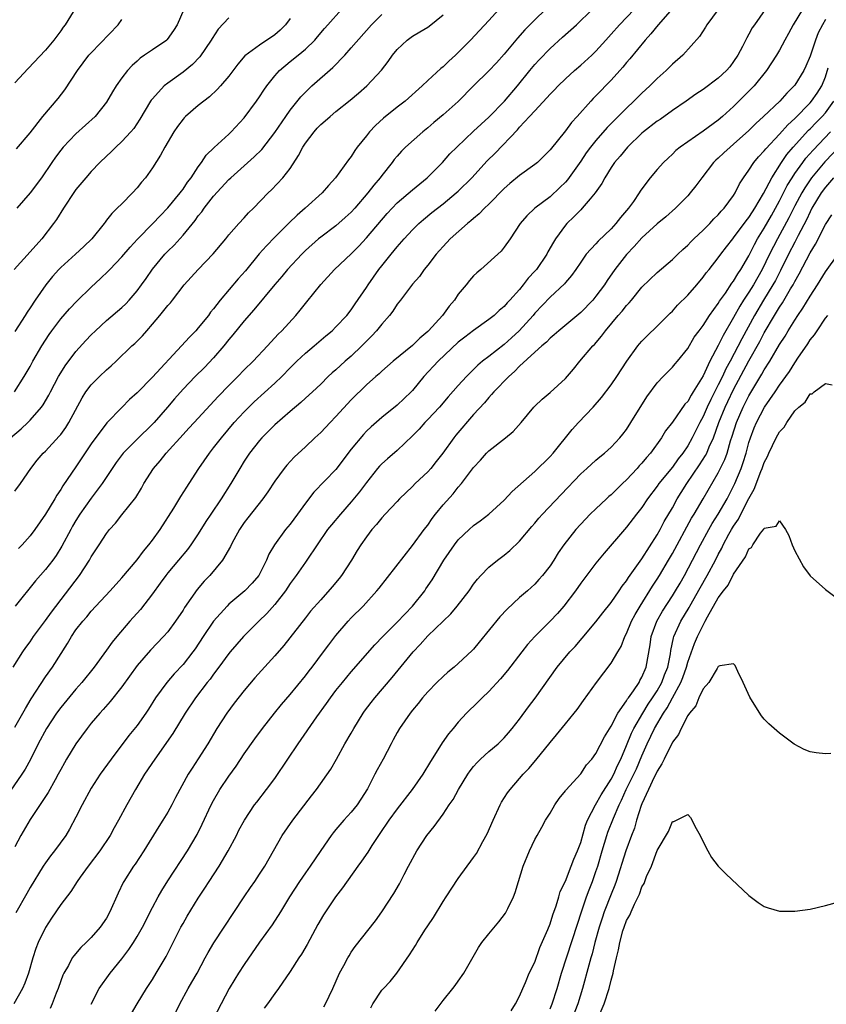
# Model space of a CAD drawing. Units: inches. Extents: x 2535000 to 2538000, y 1545000 to 1548000.
# Drawn here: x 2537172 to 2537277, y 1545171 to 1545300 of the extents above; entities that cross this region are included whole.
import ezdxf

# ---------------------------------------------------------------- set-up
doc = ezdxf.new("R2010")
doc.units = ezdxf.units.IN
doc.header["$MEASUREMENT"] = 0
doc.layers.add('LD25351545_2ft', color=254, linetype='Continuous')

msp = doc.modelspace()

# ---------------------------------------------------------------- linework, layer by layer
at = {"layer": 'LD25351545_2ft'}
for points, elevation in [([(2537179, 1545301.24), (2537177.57, 1545299), (2537177.32, 1545298.68), (2537177, 1545298.21), (2537176.1, 1545297), (2537175, 1545295.65), (2537172.73, 1545293.27), (2537171, 1545291.41)], 8104), ([(2537257, 1545301.12), (2537255.13, 1545299), (2537254.19, 1545297.81), (2537253.43, 1545297), (2537251.45, 1545294.55), (2537251, 1545294.06), (2537250.53, 1545293.47), (2537250.11, 1545293), (2537249, 1545291.77), (2537247, 1545289.68), (2537246.65, 1545289.35), (2537246.32, 1545289), (2537244.53, 1545287), (2537243.8, 1545286.2), (2537243, 1545285.12), (2537241, 1545282.64), (2537240.19, 1545281.81), (2537239.35, 1545281), (2537239, 1545280.71), (2537237, 1545279.28), (2537235.75, 1545278.25), (2537235, 1545277.6), (2537233, 1545275.54), (2537232.44, 1545275), (2537231.74, 1545274.26), (2537231, 1545273.65), (2537230.65, 1545273.35), (2537230.2, 1545273), (2537227.94, 1545271), (2537227, 1545269.99), (2537226.54, 1545269.46), (2537226.11, 1545269), (2537225, 1545267.56), (2537224.54, 1545267), (2537223.92, 1545266.08), (2537223, 1545265.07), (2537221.43, 1545263), (2537221, 1545262.46), (2537220.44, 1545261.56), (2537220.01, 1545261), (2537219, 1545259.87), (2537218.31, 1545259), (2537217.69, 1545258.31), (2537217, 1545257.64), (2537216.39, 1545257), (2537215, 1545255.67), (2537214.22, 1545255), (2537213, 1545253.87), (2537212.52, 1545253.48), (2537211.99, 1545253), (2537211, 1545252), (2537209.94, 1545251), (2537209, 1545250.16), (2537208.41, 1545249.59), (2537207, 1545248.42), (2537205, 1545246.67), (2537203.31, 1545245), (2537203, 1545244.66), (2537201.7, 1545243), (2537201, 1545241.96), (2537200.41, 1545241), (2537199.26, 1545239), (2537198, 1545237), (2537196.62, 1545235), (2537195.97, 1545234.03), (2537195, 1545232.46), (2537194.03, 1545231), (2537193.59, 1545230.41), (2537192.39, 1545229), (2537191, 1545227.34), (2537190.73, 1545227), (2537190.02, 1545225.98), (2537189, 1545224.58), (2537187.44, 1545222.56), (2537186.04, 1545221), (2537184.35, 1545219), (2537183.74, 1545218.26), (2537183, 1545217.21), (2537181.37, 1545215), (2537179.76, 1545213), (2537179, 1545212.15), (2537177, 1545209.74), (2537176.45, 1545209), (2537175.13, 1545207), (2537174.07, 1545205), (2537173.06, 1545202.94), (2537172.34, 1545201.66), (2537171.91, 1545201), (2537169.9, 1545198.1)], 8080), ([(2537170.43, 1545245), (2537171.82, 1545246.18), (2537172.7, 1545247), (2537173, 1545247.3), (2537174.47, 1545249), (2537174.69, 1545249.31), (2537175.44, 1545250.56), (2537175.65, 1545251), (2537176.72, 1545253), (2537177, 1545253.48), (2537177.59, 1545254.41), (2537179, 1545256.28), (2537180.3, 1545257.7), (2537181, 1545258.46), (2537181.54, 1545259), (2537183, 1545260.32), (2537185, 1545262.04), (2537185.5, 1545262.5), (2537185.97, 1545263), (2537187, 1545264.2), (2537187.59, 1545265), (2537188.17, 1545265.83), (2537189, 1545267.04), (2537190.63, 1545269), (2537191, 1545269.39), (2537191.83, 1545270.17), (2537193, 1545271.49), (2537194.58, 1545273.42), (2537195, 1545274.02), (2537195.45, 1545274.55), (2537195.75, 1545275), (2537197, 1545276.58), (2537199, 1545278.75), (2537199.26, 1545279), (2537201, 1545280.57), (2537202.29, 1545281.71), (2537203.31, 1545282.69), (2537205, 1545284.89), (2537206.43, 1545287), (2537207, 1545287.81), (2537208.42, 1545289.58), (2537209, 1545290.18), (2537209.86, 1545291), (2537212.58, 1545293.42), (2537214.14, 1545295), (2537215, 1545295.97), (2537217.63, 1545299), (2537219, 1545300.35)], 8092), ([(2537170.79, 1545215), (2537172.04, 1545217), (2537172.43, 1545217.57), (2537173, 1545218.34), (2537173.44, 1545219), (2537175, 1545221.1), (2537175.79, 1545222.21), (2537179.45, 1545227), (2537180.76, 1545229), (2537181, 1545229.42), (2537182.05, 1545231), (2537183, 1545232.48), (2537183.4, 1545233), (2537184.15, 1545233.85), (2537185, 1545234.93), (2537186.82, 1545237.18), (2537187.57, 1545238.43), (2537187.88, 1545239), (2537189.14, 1545241), (2537190, 1545242), (2537190.8, 1545243), (2537193, 1545245.44), (2537193.76, 1545246.24), (2537194.44, 1545247), (2537197.61, 1545250.39), (2537199, 1545251.83), (2537200.16, 1545253), (2537201, 1545253.88), (2537202.15, 1545255), (2537204.03, 1545257), (2537205.45, 1545258.55), (2537205.9, 1545259), (2537207.74, 1545261), (2537208.32, 1545261.68), (2537209.21, 1545262.79), (2537211, 1545265.05), (2537212.8, 1545267), (2537215, 1545269.06), (2537215.97, 1545270.03), (2537217, 1545271.15), (2537219.7, 1545274.3), (2537220.33, 1545275), (2537221, 1545275.7), (2537223, 1545277.42), (2537224.92, 1545279), (2537226.93, 1545281), (2537227.9, 1545282.1), (2537228.79, 1545283), (2537231, 1545285.06), (2537231.99, 1545286.01), (2537233, 1545286.93), (2537235.02, 1545289), (2537236.74, 1545291), (2537238.34, 1545293), (2537239, 1545293.79), (2537239.58, 1545294.42), (2537241, 1545295.87), (2537242.63, 1545297.37), (2537244.45, 1545299), (2537246.52, 1545301)], 8084), ([(2537274.02, 1545301), (2537272.78, 1545299), (2537272.16, 1545297.84), (2537271.68, 1545297), (2537271, 1545295.69), (2537270.61, 1545295), (2537269.31, 1545293), (2537267.67, 1545291), (2537265, 1545288.32), (2537263.56, 1545287), (2537263, 1545286.52), (2537261, 1545285.06), (2537259, 1545283.7), (2537258.01, 1545283), (2537257.45, 1545282.55), (2537257, 1545282.08), (2537256.43, 1545281.57), (2537255.83, 1545281), (2537255, 1545280.09), (2537254.09, 1545279), (2537253, 1545277.55), (2537252.78, 1545277.22), (2537252.65, 1545277), (2537251.89, 1545275.89), (2537251.25, 1545275), (2537250.21, 1545273.79), (2537249.61, 1545273), (2537249, 1545272.33), (2537247.3, 1545270.7), (2537247, 1545270.35), (2537245.74, 1545269), (2537245, 1545267.97), (2537244.35, 1545267), (2537243.78, 1545266.22), (2537243, 1545265.3), (2537242.87, 1545265.13), (2537241, 1545263.38), (2537239, 1545261.28), (2537238.77, 1545261), (2537236.95, 1545259), (2537235.95, 1545258.05), (2537235, 1545257.19), (2537233, 1545255.62), (2537232.18, 1545255), (2537231.53, 1545254.47), (2537230.05, 1545253), (2537229, 1545251.84), (2537227.67, 1545250.33), (2537226.54, 1545249), (2537225, 1545247.37), (2537224.63, 1545247), (2537223.86, 1545246.14), (2537223, 1545245.25), (2537221, 1545243.35), (2537219.74, 1545242.26), (2537219, 1545241.61), (2537218.7, 1545241.3), (2537218.45, 1545241), (2537217, 1545239.16), (2537216.09, 1545237.91), (2537215, 1545236.61), (2537213.58, 1545235), (2537212.4, 1545233.6), (2537211.91, 1545233), (2537210.53, 1545231), (2537209.21, 1545229), (2537209, 1545228.72), (2537207.8, 1545227), (2537207, 1545225.94), (2537206.39, 1545225), (2537205, 1545223.19), (2537203.97, 1545222.03), (2537202.9, 1545221), (2537200.9, 1545219), (2537199.18, 1545217), (2537199, 1545216.79), (2537197.69, 1545215), (2537197, 1545214.1), (2537196.54, 1545213.46), (2537196.17, 1545213), (2537194.61, 1545211), (2537193.28, 1545209), (2537191.66, 1545206.34), (2537189.32, 1545203), (2537187.98, 1545201), (2537186.78, 1545199), (2537185.65, 1545197), (2537184.57, 1545195), (2537184, 1545194), (2537183.46, 1545193), (2537182.12, 1545191), (2537180.58, 1545189), (2537179.55, 1545187.55), (2537179.17, 1545187), (2537178.32, 1545185.68), (2537177, 1545183.97), (2537175.8, 1545182.2), (2537175, 1545180.97), (2537174.05, 1545179), (2537173.76, 1545178.24), (2537173.37, 1545177), (2537172.8, 1545175), (2537172.32, 1545173.68), (2537171.99, 1545173), (2537170.86, 1545171)], 8074), ([(2537199, 1545299.92), (2537197.58, 1545298.42), (2537196.79, 1545297.21), (2537196.68, 1545297), (2537195.19, 1545294.81), (2537194.22, 1545293.78), (2537193, 1545292.81), (2537191, 1545291.37), (2537190.55, 1545291), (2537189, 1545289.32), (2537188.85, 1545289.15), (2537188.76, 1545289), (2537187.36, 1545286.64), (2537186.55, 1545285.45), (2537186.18, 1545285), (2537185, 1545283.71), (2537184.21, 1545283), (2537183.62, 1545282.38), (2537183, 1545281.82), (2537182.13, 1545281), (2537181, 1545279.83), (2537180.28, 1545279), (2537179, 1545277.44), (2537178.82, 1545277.18), (2537177.37, 1545275), (2537176.45, 1545273.55), (2537176.08, 1545273), (2537174.53, 1545271), (2537173, 1545269.3), (2537170.9, 1545267)], 8098), ([(2537170.95, 1545251), (2537172.24, 1545253), (2537173, 1545254.32), (2537173.37, 1545255), (2537174.54, 1545257), (2537175, 1545257.75), (2537175.5, 1545258.5), (2537175.85, 1545259), (2537177, 1545260.53), (2537178.16, 1545261.84), (2537179.13, 1545262.87), (2537181, 1545264.7), (2537182.2, 1545265.8), (2537183.22, 1545266.78), (2537183.42, 1545267), (2537185, 1545268.65), (2537186.08, 1545269.92), (2537187.04, 1545270.96), (2537189.07, 1545273), (2537189.99, 1545274.01), (2537191, 1545275.04), (2537192.63, 1545277), (2537192.78, 1545277.22), (2537193, 1545277.49), (2537193.6, 1545278.4), (2537194.08, 1545279), (2537195, 1545280.42), (2537195.43, 1545281), (2537196.04, 1545281.96), (2537197.05, 1545282.95), (2537199, 1545284.71), (2537199.31, 1545285), (2537201, 1545286.83), (2537202.61, 1545289), (2537203, 1545289.55), (2537203.57, 1545290.43), (2537203.98, 1545291), (2537205, 1545292.3), (2537205.63, 1545293), (2537207, 1545294.17), (2537208.04, 1545295), (2537209, 1545295.81), (2537210.22, 1545297), (2537210.59, 1545297.41), (2537211.49, 1545298.51), (2537211.93, 1545299), (2537213.73, 1545301)], 8094), ([(2537171, 1545207.17), (2537172.06, 1545209), (2537172.39, 1545209.61), (2537173.14, 1545210.86), (2537175, 1545213.73), (2537175.91, 1545215), (2537177.89, 1545218.11), (2537178.41, 1545219), (2537179, 1545219.87), (2537179.88, 1545221), (2537180.4, 1545221.6), (2537181, 1545222.32), (2537183.49, 1545225), (2537185, 1545226.68), (2537187, 1545229.05), (2537187.82, 1545230.18), (2537188.53, 1545231), (2537189, 1545231.61), (2537190.01, 1545233), (2537191.78, 1545235.78), (2537192.7, 1545237.3), (2537193.48, 1545238.52), (2537193.81, 1545239), (2537195.06, 1545241), (2537196.44, 1545243), (2537197, 1545243.68), (2537198.01, 1545245), (2537199.7, 1545247), (2537201, 1545248.41), (2537201.59, 1545249), (2537202.31, 1545249.69), (2537205, 1545252.12), (2537205.91, 1545253), (2537207, 1545254.12), (2537207.89, 1545255), (2537209, 1545256.06), (2537210.15, 1545257), (2537211.68, 1545258.32), (2537212.52, 1545259), (2537213, 1545259.48), (2537214.43, 1545261), (2537215, 1545261.71), (2537215.51, 1545262.49), (2537217, 1545264.64), (2537217.22, 1545265), (2537218.62, 1545267), (2537219, 1545267.49), (2537220.2, 1545269), (2537221, 1545269.96), (2537221.92, 1545271), (2537223, 1545272.18), (2537223.83, 1545273), (2537224.45, 1545273.55), (2537225.55, 1545274.45), (2537227, 1545275.6), (2537228.73, 1545277), (2537229, 1545277.25), (2537230.78, 1545279), (2537232.79, 1545281.21), (2537233.8, 1545282.2), (2537236.73, 1545285.27), (2537237, 1545285.59), (2537238.32, 1545287), (2537239, 1545287.76), (2537240.58, 1545289.42), (2537241, 1545289.92), (2537241.54, 1545290.46), (2537242.04, 1545291), (2537243, 1545291.94), (2537244.18, 1545293), (2537245, 1545293.7), (2537246.44, 1545295), (2537247, 1545295.53), (2537248.3, 1545297), (2537249, 1545297.75), (2537250.07, 1545299), (2537251.99, 1545301)], 8082), ([(2537263, 1545301), (2537261.48, 1545299), (2537261.31, 1545298.69), (2537260.55, 1545297.45), (2537258.35, 1545295), (2537257, 1545293.83), (2537256.18, 1545293), (2537255, 1545291.95), (2537254.03, 1545291), (2537253, 1545290.06), (2537251.95, 1545289), (2537251, 1545288.11), (2537249.92, 1545287), (2537249.45, 1545286.55), (2537248.46, 1545285.54), (2537247, 1545283.87), (2537246.3, 1545283), (2537245.74, 1545282.26), (2537245, 1545281.17), (2537243.27, 1545278.73), (2537243, 1545278.43), (2537242.29, 1545277.71), (2537241, 1545276.51), (2537239, 1545275), (2537237.97, 1545274.03), (2537237.07, 1545273), (2537235.77, 1545271), (2537235, 1545269.9), (2537234.61, 1545269.39), (2537231.93, 1545267), (2537231.42, 1545266.58), (2537231, 1545266.19), (2537230.44, 1545265.56), (2537230.01, 1545265), (2537229, 1545263.77), (2537228.49, 1545263), (2537227.81, 1545262.19), (2537226.94, 1545261), (2537225.11, 1545259), (2537225, 1545258.89), (2537223.96, 1545258.04), (2537223, 1545257.08), (2537220.49, 1545255), (2537219, 1545253.7), (2537218.64, 1545253.36), (2537218.21, 1545253), (2537217, 1545251.93), (2537215, 1545249.95), (2537213, 1545247.76), (2537212.23, 1545247), (2537211, 1545245.7), (2537210.24, 1545245), (2537209, 1545243.81), (2537207.55, 1545242.45), (2537206.58, 1545241.42), (2537206.22, 1545241), (2537205, 1545239.33), (2537204.09, 1545237.91), (2537203.43, 1545237), (2537201.47, 1545234.53), (2537201, 1545233.91), (2537200.39, 1545233), (2537199.64, 1545231.64), (2537199.3, 1545231), (2537199.21, 1545230.79), (2537198.18, 1545229), (2537196.5, 1545227), (2537195.77, 1545226.23), (2537194.85, 1545225.14), (2537193.21, 1545222.79), (2537193, 1545222.44), (2537192.03, 1545221), (2537191, 1545219.62), (2537190.45, 1545219), (2537188.75, 1545217.25), (2537187, 1545215.23), (2537185, 1545212.45), (2537183.48, 1545210.52), (2537182.54, 1545209.46), (2537182.11, 1545209), (2537181, 1545207.68), (2537180.45, 1545207), (2537178.96, 1545205), (2537177.76, 1545203), (2537177.48, 1545202.52), (2537177, 1545201.62), (2537176.69, 1545201), (2537176.28, 1545200.28), (2537175.37, 1545198.63), (2537173, 1545195.11), (2537171.8, 1545193), (2537171, 1545191.53)], 8078), ([(2537171, 1545238), (2537171.75, 1545239), (2537173.1, 1545241), (2537173.94, 1545242.06), (2537174.73, 1545243), (2537175, 1545243.26), (2537176.81, 1545245.19), (2537177, 1545245.43), (2537177.66, 1545246.34), (2537178.06, 1545247), (2537179.79, 1545250.21), (2537180.3, 1545251), (2537181, 1545251.93), (2537182.07, 1545253), (2537183, 1545253.89), (2537183.6, 1545254.4), (2537184.25, 1545255), (2537186.32, 1545257), (2537186.68, 1545257.32), (2537187.68, 1545258.32), (2537188.25, 1545259), (2537189, 1545259.84), (2537189.98, 1545261), (2537191, 1545262.27), (2537191.35, 1545262.65), (2537191.64, 1545263), (2537193.15, 1545265), (2537194.97, 1545267), (2537196.95, 1545269.05), (2537198.59, 1545271), (2537199, 1545271.51), (2537200.29, 1545273), (2537201, 1545273.77), (2537201.57, 1545274.42), (2537202.2, 1545275), (2537204.13, 1545277), (2537204.58, 1545277.42), (2537206.03, 1545279), (2537207, 1545280.22), (2537208.12, 1545281.88), (2537208.68, 1545283), (2537209, 1545283.5), (2537210.13, 1545285), (2537210.54, 1545285.46), (2537211, 1545285.94), (2537211.58, 1545286.42), (2537212.23, 1545287), (2537213, 1545287.64), (2537214.87, 1545289.13), (2537215.93, 1545290.07), (2537217.02, 1545291), (2537218.95, 1545293.05), (2537219.82, 1545294.18), (2537220.4, 1545295), (2537221, 1545295.75), (2537222.31, 1545297), (2537223, 1545297.49), (2537223.95, 1545298.05), (2537225, 1545298.69), (2537225.18, 1545298.82), (2537227, 1545300.27)], 8090), ([(2537240.41, 1545301), (2537239, 1545299.64), (2537237.69, 1545298.31), (2537236.74, 1545297.26), (2537235, 1545295.16), (2537233.98, 1545294.02), (2537233, 1545292.95), (2537231, 1545291), (2537229, 1545288.98), (2537227, 1545287.2), (2537225.79, 1545286.21), (2537225, 1545285.51), (2537224.36, 1545285), (2537222.11, 1545283), (2537221.55, 1545282.45), (2537221, 1545281.83), (2537220.63, 1545281.37), (2537220.37, 1545281), (2537219, 1545279.3), (2537218.79, 1545279), (2537217.96, 1545278.04), (2537217.18, 1545277), (2537215.47, 1545275), (2537215, 1545274.49), (2537214.22, 1545273.78), (2537213, 1545272.72), (2537211, 1545271.23), (2537210.71, 1545271), (2537209, 1545269.46), (2537208.53, 1545269), (2537206.66, 1545267), (2537205.91, 1545266.09), (2537205, 1545265.04), (2537202.28, 1545261.72), (2537201, 1545260.27), (2537199.53, 1545258.47), (2537199, 1545257.84), (2537198.33, 1545257), (2537197, 1545255.47), (2537195.8, 1545254.2), (2537194.59, 1545253), (2537193, 1545251.35), (2537191.89, 1545250.11), (2537190.97, 1545249), (2537189.23, 1545247), (2537189, 1545246.76), (2537187, 1545244.83), (2537185.17, 1545243), (2537184.25, 1545241.75), (2537183.72, 1545241), (2537182.44, 1545239), (2537181, 1545237.1), (2537179.51, 1545235), (2537179, 1545234.19), (2537178.56, 1545233.44), (2537178.31, 1545233), (2537177.16, 1545230.84), (2537176.4, 1545229.6), (2537175.97, 1545229), (2537175, 1545227.77), (2537173.7, 1545226.3), (2537171.06, 1545223)], 8086), ([(2537269.14, 1545301), (2537267.71, 1545299), (2537267.43, 1545298.57), (2537267, 1545297.77), (2537266.71, 1545297.29), (2537266.15, 1545296.15), (2537265.55, 1545295), (2537265, 1545294.18), (2537264.49, 1545293.51), (2537264.05, 1545293), (2537263, 1545292.01), (2537261, 1545290.54), (2537260.08, 1545289.92), (2537258.78, 1545289), (2537257, 1545287.79), (2537255.38, 1545286.62), (2537255, 1545286.39), (2537253.22, 1545285), (2537253, 1545284.82), (2537251.11, 1545283), (2537250.17, 1545281.83), (2537249.44, 1545281), (2537249, 1545280.35), (2537248.14, 1545279), (2537247.76, 1545278.24), (2537246.9, 1545277), (2537246.25, 1545276.25), (2537245.21, 1545275), (2537245, 1545274.8), (2537244.12, 1545273.88), (2537243.17, 1545273), (2537243, 1545272.81), (2537241.69, 1545271), (2537241.43, 1545270.57), (2537240.71, 1545269.29), (2537240.56, 1545269), (2537239.21, 1545267), (2537239, 1545266.76), (2537238.15, 1545265.85), (2537237.5, 1545265), (2537237, 1545264.39), (2537235.74, 1545263), (2537235.37, 1545262.63), (2537235, 1545262.16), (2537234.35, 1545261.65), (2537233.68, 1545261), (2537233, 1545260.46), (2537231, 1545259.04), (2537229.84, 1545258.16), (2537229, 1545257.48), (2537226.37, 1545255), (2537224.5, 1545253), (2537223, 1545251.19), (2537222.82, 1545251), (2537221, 1545249.28), (2537219, 1545247.65), (2537217.59, 1545246.41), (2537217, 1545245.84), (2537216.59, 1545245.41), (2537215, 1545243.49), (2537213, 1545240.83), (2537210.11, 1545237.89), (2537209, 1545236.47), (2537207.97, 1545235), (2537207, 1545233.71), (2537206.42, 1545233), (2537204.96, 1545231), (2537204.24, 1545229.76), (2537203.92, 1545229), (2537202.91, 1545227), (2537202.03, 1545225.97), (2537201.1, 1545225), (2537199, 1545223.23), (2537198.76, 1545223), (2537196.98, 1545221.02), (2537195.62, 1545219), (2537194.58, 1545217.42), (2537194.28, 1545217), (2537193, 1545215.35), (2537191.86, 1545214.14), (2537190.87, 1545213), (2537189.42, 1545211), (2537188.48, 1545209.52), (2537188.13, 1545209), (2537187, 1545207.4), (2537185.93, 1545206.07), (2537183.6, 1545203), (2537182.18, 1545201), (2537181, 1545199.2), (2537179.79, 1545197), (2537179, 1545195.38), (2537178.17, 1545193.83), (2537177.67, 1545193), (2537176.21, 1545191), (2537175.65, 1545190.35), (2537175, 1545189.44), (2537174.71, 1545189), (2537173, 1545186.21), (2537172.57, 1545185.43), (2537171.12, 1545182.88)], 8076), ([(2537193.11, 1545301), (2537192.23, 1545299), (2537191.77, 1545298.23), (2537190.93, 1545297.07), (2537190.86, 1545297), (2537189, 1545295.72), (2537187.98, 1545295), (2537187.39, 1545294.61), (2537187, 1545294.25), (2537186.33, 1545293.67), (2537185.73, 1545293), (2537185, 1545292.06), (2537184.24, 1545291), (2537183.77, 1545290.23), (2537183, 1545288.89), (2537181.51, 1545287), (2537179, 1545284.72), (2537177.34, 1545283), (2537177, 1545282.59), (2537176.32, 1545281.68), (2537175.83, 1545281), (2537174.47, 1545279), (2537173, 1545277.04), (2537171.25, 1545275)], 8100), ([(2537234.29, 1545301), (2537233, 1545299.55), (2537231.75, 1545298.25), (2537230.61, 1545297), (2537229, 1545295.37), (2537228.61, 1545295), (2537227.75, 1545294.25), (2537227, 1545293.51), (2537226.71, 1545293.29), (2537225, 1545291.7), (2537224.28, 1545291), (2537222.03, 1545289), (2537221, 1545288.2), (2537219.22, 1545286.78), (2537218.17, 1545285.83), (2537217.4, 1545285), (2537217, 1545284.48), (2537215.78, 1545283), (2537215.45, 1545282.55), (2537215, 1545281.79), (2537214.65, 1545281.35), (2537212.96, 1545279), (2537212.03, 1545277.97), (2537211.2, 1545277), (2537208.99, 1545275), (2537207.92, 1545274.08), (2537206.9, 1545273.1), (2537205, 1545271.22), (2537203.9, 1545270.1), (2537202.97, 1545269.03), (2537201.16, 1545266.84), (2537200.21, 1545265.79), (2537197.87, 1545263), (2537197, 1545261.87), (2537196.6, 1545261.4), (2537196.31, 1545261), (2537195, 1545259.36), (2537194.68, 1545259), (2537193.84, 1545258.16), (2537192.82, 1545257), (2537189, 1545252.94), (2537187, 1545250.88), (2537186.02, 1545249.98), (2537185, 1545248.97), (2537183.05, 1545246.95), (2537181, 1545244.19), (2537179, 1545241.19), (2537177.3, 1545238.7), (2537177, 1545238.22), (2537176.5, 1545237.5), (2537176.23, 1545237), (2537175, 1545234.99), (2537173.61, 1545233), (2537173, 1545232.16), (2537171.98, 1545231), (2537171.49, 1545230.51)], 8088), ([(2537207, 1545299.81), (2537206.39, 1545299), (2537205.72, 1545298.28), (2537205, 1545297.69), (2537203, 1545296.34), (2537201.06, 1545294.94), (2537200.15, 1545293.85), (2537199, 1545292.29), (2537197.91, 1545291), (2537197.48, 1545290.52), (2537196.44, 1545289.56), (2537195.7, 1545289), (2537195, 1545288.43), (2537193.34, 1545287), (2537193.17, 1545286.83), (2537193, 1545286.64), (2537192.29, 1545285.71), (2537191.8, 1545285), (2537190.61, 1545283), (2537190.06, 1545281.94), (2537189, 1545280.3), (2537188.08, 1545279), (2537187.58, 1545278.42), (2537187, 1545277.69), (2537186.37, 1545277), (2537185, 1545275.6), (2537184.4, 1545275), (2537183.67, 1545274.33), (2537183, 1545273.43), (2537182.8, 1545273.2), (2537182.67, 1545273), (2537181.07, 1545271), (2537180.01, 1545269.99), (2537178.93, 1545269), (2537177, 1545267.27), (2537176.74, 1545267), (2537175.93, 1545266.07), (2537175.06, 1545265), (2537173.66, 1545263), (2537173, 1545261.97), (2537172.6, 1545261.4), (2537172.37, 1545261), (2537171, 1545258.87)], 8096), ([(2537171.24, 1545282.76), (2537173, 1545284.86), (2537174.67, 1545287), (2537176.65, 1545289.35), (2537177.53, 1545290.47), (2537179.22, 1545293), (2537180.7, 1545295), (2537181, 1545295.34), (2537184.5, 1545299), (2537185, 1545299.66)], 8102), ([(2537277, 1545299.66), (2537276.62, 1545299), (2537276.07, 1545297.93), (2537275.71, 1545297), (2537275, 1545294.87), (2537274.44, 1545293.56), (2537274.18, 1545293), (2537273, 1545291.09), (2537272.93, 1545291), (2537271.95, 1545290.05), (2537271.03, 1545289), (2537268.93, 1545287), (2537267.91, 1545286.09), (2537267, 1545285.17), (2537265, 1545283.38), (2537264.53, 1545283), (2537263.73, 1545282.27), (2537263, 1545281.57), (2537262.69, 1545281.31), (2537262.38, 1545281), (2537260.84, 1545279), (2537260.08, 1545277.92), (2537259.33, 1545277), (2537259, 1545276.62), (2537257.42, 1545275), (2537256.13, 1545273.87), (2537255, 1545272.96), (2537253, 1545271.12), (2537252, 1545270), (2537251, 1545268.96), (2537249.48, 1545267), (2537248.46, 1545265.54), (2537248.11, 1545265), (2537247, 1545263.5), (2537246.58, 1545263), (2537245, 1545261.39), (2537242.15, 1545259), (2537241.55, 1545258.45), (2537241, 1545258), (2537240.51, 1545257.49), (2537239.9, 1545257), (2537239, 1545256.2), (2537237, 1545254.35), (2537236.35, 1545253.65), (2537235.59, 1545253), (2537233.65, 1545251), (2537233.36, 1545250.64), (2537233, 1545250.27), (2537232.42, 1545249.58), (2537231, 1545248.04), (2537228.66, 1545245.34), (2537228.4, 1545245), (2537226.97, 1545243), (2537226.12, 1545241.88), (2537225.39, 1545241), (2537225, 1545240.55), (2537223.37, 1545239), (2537223, 1545238.62), (2537221.32, 1545237), (2537221, 1545236.67), (2537219.43, 1545235), (2537219, 1545234.53), (2537218.32, 1545233.68), (2537217.71, 1545233), (2537217, 1545232.05), (2537216.25, 1545231), (2537215.76, 1545230.24), (2537215.01, 1545229), (2537213.74, 1545227), (2537213.42, 1545226.58), (2537212.51, 1545225.49), (2537211, 1545223.82), (2537209.69, 1545222.31), (2537209, 1545221.47), (2537206.16, 1545217.84), (2537205, 1545216.5), (2537202.4, 1545213.6), (2537201, 1545211.95), (2537199.69, 1545210.31), (2537198.71, 1545209), (2537197.43, 1545207), (2537196.25, 1545205), (2537195, 1545203.04), (2537194.18, 1545201.82), (2537193.66, 1545201), (2537192.02, 1545197.98), (2537191.53, 1545197), (2537191, 1545196.07), (2537190.34, 1545195), (2537189.82, 1545194.18), (2537187.87, 1545191), (2537186.73, 1545189.27), (2537186.53, 1545189), (2537185.25, 1545187), (2537185.16, 1545186.84), (2537184.52, 1545185.48), (2537183.44, 1545183), (2537183, 1545182.18), (2537182.18, 1545181), (2537181, 1545179.67), (2537180.33, 1545179), (2537179.62, 1545178.38), (2537178.71, 1545177.29), (2537178.52, 1545177), (2537178.01, 1545176.01), (2537177.41, 1545175), (2537177.28, 1545174.72), (2537177, 1545174.01), (2537176.65, 1545173), (2537176.4, 1545172.4), (2537175.88, 1545171), (2537175.63, 1545170.37)], 8072), ([(2537181, 1545170.93), (2537182.05, 1545173), (2537183.45, 1545175), (2537185, 1545176.89), (2537185.92, 1545178.08), (2537186.51, 1545179), (2537187, 1545179.8), (2537187.7, 1545181), (2537189, 1545183.57), (2537189.76, 1545185), (2537190.21, 1545185.79), (2537191, 1545187.06), (2537193.57, 1545191), (2537194.85, 1545193.15), (2537195.51, 1545194.49), (2537196.68, 1545197), (2537197, 1545197.59), (2537197.83, 1545199), (2537199, 1545200.74), (2537199.94, 1545202.06), (2537201, 1545203.69), (2537202.38, 1545205.62), (2537203.38, 1545207), (2537204.95, 1545209), (2537205.87, 1545210.13), (2537207, 1545211.44), (2537209, 1545213.87), (2537209.48, 1545214.52), (2537209.87, 1545215), (2537211.37, 1545217), (2537212.06, 1545217.94), (2537213, 1545219.16), (2537214.59, 1545221), (2537215, 1545221.44), (2537216.54, 1545223), (2537218.36, 1545225), (2537218.65, 1545225.35), (2537223, 1545230.9), (2537224.54, 1545233), (2537225, 1545233.59), (2537225.57, 1545234.43), (2537226.01, 1545235), (2537227, 1545236.22), (2537228.31, 1545237.69), (2537229, 1545238.54), (2537229.43, 1545239), (2537231, 1545241.1), (2537231.91, 1545242.09), (2537232.7, 1545243), (2537233, 1545243.3), (2537235.18, 1545245), (2537236.18, 1545245.82), (2537237.21, 1545247), (2537238.88, 1545249), (2537239, 1545249.13), (2537239.97, 1545250.03), (2537241, 1545250.92), (2537243, 1545252.74), (2537244.05, 1545253.95), (2537244.89, 1545255), (2537246.59, 1545257), (2537246.8, 1545257.2), (2537247.72, 1545258.28), (2537248.23, 1545259), (2537249.92, 1545261), (2537250.43, 1545261.57), (2537251, 1545262.31), (2537251.34, 1545262.66), (2537251.64, 1545263), (2537253, 1545264.68), (2537255, 1545266.6), (2537257, 1545268.3), (2537257.7, 1545269), (2537258.37, 1545269.63), (2537259, 1545270.17), (2537259.4, 1545270.6), (2537259.79, 1545271), (2537261, 1545272.12), (2537261.87, 1545273), (2537262.4, 1545273.6), (2537263, 1545274.16), (2537263.38, 1545274.62), (2537263.77, 1545275), (2537265, 1545276.65), (2537265.22, 1545277), (2537265.79, 1545278.21), (2537266.3, 1545279), (2537267, 1545279.99), (2537267.64, 1545281), (2537268.27, 1545281.73), (2537269, 1545282.5), (2537269.21, 1545282.79), (2537271, 1545284.68), (2537272.08, 1545285.92), (2537273, 1545286.74), (2537275, 1545288.78), (2537275.19, 1545289), (2537275.93, 1545290.07), (2537276.53, 1545291), (2537277, 1545292.18), (2537277.36, 1545293.36)], 8070), ([(2537186.27, 1545169.73), (2537187.02, 1545171), (2537188.24, 1545173), (2537189, 1545174.18), (2537189.5, 1545175), (2537190.81, 1545177.19), (2537192.72, 1545181), (2537193, 1545181.49), (2537193.55, 1545182.45), (2537195, 1545184.81), (2537195.87, 1545186.13), (2537196.41, 1545187), (2537197.74, 1545189), (2537198.91, 1545191), (2537199.98, 1545193), (2537200.31, 1545193.69), (2537201.02, 1545195), (2537202.36, 1545197), (2537202.63, 1545197.37), (2537203.93, 1545199), (2537205, 1545200.47), (2537206.69, 1545203), (2537208.06, 1545205), (2537210.5, 1545208.5), (2537211.76, 1545210.24), (2537212.28, 1545211), (2537213, 1545211.94), (2537213.85, 1545213), (2537215, 1545214.38), (2537218.07, 1545217.93), (2537219.11, 1545219), (2537221, 1545220.87), (2537223, 1545223), (2537224.6, 1545225), (2537224.77, 1545225.23), (2537225.58, 1545226.42), (2537227.12, 1545229), (2537228.5, 1545231), (2537229, 1545231.65), (2537230.43, 1545233), (2537231, 1545233.51), (2537231.87, 1545234.13), (2537233.01, 1545235), (2537235, 1545236.85), (2537236.02, 1545237.98), (2537239, 1545240.57), (2537241, 1545242.55), (2537241.39, 1545243), (2537243.9, 1545246.1), (2537244.71, 1545247), (2537246.62, 1545249), (2537247.74, 1545250.26), (2537249, 1545251.91), (2537249.75, 1545253), (2537251.05, 1545255), (2537252.47, 1545257), (2537252.71, 1545257.29), (2537253, 1545257.63), (2537253.68, 1545258.32), (2537255, 1545259.6), (2537256.71, 1545261.3), (2537257, 1545261.57), (2537257.68, 1545262.32), (2537259, 1545263.64), (2537260.19, 1545265), (2537261, 1545265.98), (2537261.43, 1545266.57), (2537261.79, 1545267), (2537263, 1545268.53), (2537263.33, 1545269), (2537264.05, 1545269.95), (2537264.88, 1545271), (2537265, 1545271.13), (2537266.64, 1545273.36), (2537267, 1545273.78), (2537267.46, 1545274.54), (2537267.77, 1545275), (2537268.92, 1545276.92), (2537269.98, 1545279), (2537271.26, 1545281), (2537271.96, 1545282.04), (2537272.8, 1545283), (2537274.8, 1545285.2), (2537275, 1545285.39), (2537275.79, 1545286.21), (2537276.58, 1545287), (2537277, 1545287.48), (2537278.09, 1545289)], 8068), ([(2537191.61, 1545169), (2537192.58, 1545171), (2537193.68, 1545173), (2537194.17, 1545173.83), (2537194.83, 1545175), (2537195.91, 1545177), (2537196.28, 1545177.72), (2537197.01, 1545178.99), (2537201, 1545185), (2537201.81, 1545186.19), (2537202.4, 1545187), (2537203, 1545187.93), (2537203.68, 1545189), (2537205.96, 1545193), (2537207.34, 1545195), (2537209.8, 1545198.2), (2537210.47, 1545199), (2537212.34, 1545201.66), (2537213.05, 1545203), (2537214.18, 1545205), (2537215, 1545206.38), (2537215.35, 1545207), (2537216.57, 1545209), (2537216.75, 1545209.25), (2537217.6, 1545210.4), (2537218.08, 1545211), (2537220.35, 1545213.65), (2537223.08, 1545217), (2537224.01, 1545217.99), (2537225, 1545219.12), (2537227, 1545221.02), (2537228.02, 1545221.98), (2537228.87, 1545223), (2537230.4, 1545225), (2537231, 1545225.88), (2537231.49, 1545226.51), (2537231.94, 1545227), (2537233, 1545228.06), (2537234.13, 1545229), (2537235, 1545229.66), (2537235.75, 1545230.25), (2537237, 1545231.48), (2537238.6, 1545233.4), (2537239, 1545233.85), (2537239.52, 1545234.48), (2537239.99, 1545235), (2537242.43, 1545237.57), (2537245, 1545240.3), (2537245.81, 1545241), (2537247, 1545242.09), (2537247.49, 1545242.51), (2537248.13, 1545243), (2537249, 1545243.79), (2537250.12, 1545245), (2537250.52, 1545245.48), (2537251, 1545246.09), (2537251.58, 1545247), (2537253.66, 1545250.34), (2537255, 1545252.18), (2537255.77, 1545253), (2537257, 1545254.21), (2537257.35, 1545254.65), (2537257.66, 1545255), (2537259, 1545256.67), (2537259.86, 1545258.14), (2537260.49, 1545259), (2537261, 1545259.66), (2537261.85, 1545261), (2537263, 1545262.56), (2537263.15, 1545262.85), (2537263.92, 1545263.92), (2537264.78, 1545265.22), (2537265, 1545265.48), (2537265.56, 1545266.44), (2537265.95, 1545267), (2537267, 1545268.8), (2537267.73, 1545270.27), (2537268.13, 1545271), (2537269, 1545272.38), (2537269.94, 1545274.06), (2537271, 1545275.98), (2537272.02, 1545277.98), (2537272.65, 1545279), (2537273, 1545279.53), (2537274.04, 1545281), (2537274.46, 1545281.54), (2537275.39, 1545282.61), (2537277.66, 1545285)], 8066), ([(2537279, 1545283.27), (2537276.92, 1545281.08), (2537275.19, 1545279), (2537275, 1545278.73), (2537274.31, 1545277.69), (2537273.9, 1545277), (2537273, 1545275.32), (2537272.23, 1545273.77), (2537270.73, 1545271), (2537269.7, 1545269), (2537268.74, 1545267), (2537267.6, 1545265), (2537267, 1545264.03), (2537266.31, 1545263), (2537265.8, 1545262.2), (2537265, 1545260.7), (2537263.63, 1545258.37), (2537263, 1545257.04), (2537261.91, 1545255), (2537261, 1545253.1), (2537259.71, 1545251), (2537259.43, 1545250.57), (2537259, 1545249.76), (2537258.63, 1545249.37), (2537257, 1545247.02), (2537256.11, 1545245.89), (2537255.59, 1545245), (2537254.14, 1545243), (2537253.59, 1545242.41), (2537253, 1545241.68), (2537252.67, 1545241.33), (2537252.39, 1545241), (2537251, 1545239.48), (2537250.49, 1545239), (2537249, 1545237.54), (2537248.7, 1545237.3), (2537248.38, 1545237), (2537247, 1545235.72), (2537246.26, 1545235), (2537245.64, 1545234.36), (2537244.37, 1545233), (2537242.78, 1545231), (2537242.06, 1545229.94), (2537241.48, 1545229), (2537241, 1545228.27), (2537240, 1545227), (2537239.54, 1545226.46), (2537239, 1545225.88), (2537238.03, 1545225), (2537237, 1545224.1), (2537235.39, 1545222.61), (2537234.43, 1545221.57), (2537231.74, 1545218.26), (2537231, 1545217.38), (2537230.82, 1545217.18), (2537229, 1545215.49), (2537228.44, 1545215), (2537227.64, 1545214.36), (2537227, 1545213.79), (2537226.2, 1545213), (2537225, 1545211.78), (2537224.32, 1545211), (2537223.74, 1545210.27), (2537223, 1545209.39), (2537222.7, 1545209), (2537221.32, 1545207), (2537221, 1545206.45), (2537220.49, 1545205.51), (2537220.2, 1545205), (2537219.15, 1545203), (2537218.39, 1545201.6), (2537218.1, 1545201), (2537217.11, 1545199.11), (2537216.25, 1545197.75), (2537215.76, 1545197), (2537215, 1545196.04), (2537214.03, 1545195), (2537213, 1545193.78), (2537212.63, 1545193.37), (2537212.36, 1545193), (2537211, 1545191.06), (2537209.64, 1545189), (2537209, 1545188.1), (2537208.25, 1545187), (2537206.94, 1545185), (2537205.74, 1545183), (2537204.67, 1545181.33), (2537203, 1545179.04), (2537201, 1545176.13), (2537200.27, 1545175), (2537199.79, 1545174.21), (2537199.02, 1545173), (2537197.97, 1545171), (2537196.95, 1545169)], 8064), ([(2537278.05, 1545279), (2537277, 1545277.75), (2537276.46, 1545277), (2537275.25, 1545275), (2537275, 1545274.54), (2537274.51, 1545273.49), (2537273.43, 1545271.43), (2537273.15, 1545270.85), (2537273, 1545270.59), (2537272.19, 1545269), (2537271.14, 1545266.86), (2537270.46, 1545265.54), (2537270.15, 1545265), (2537268.91, 1545263), (2537267.72, 1545261), (2537266.06, 1545257.94), (2537264.54, 1545255), (2537264, 1545254), (2537263.54, 1545253), (2537263, 1545251.91), (2537262, 1545250), (2537261.54, 1545249), (2537261, 1545247.76), (2537260.58, 1545247), (2537259.58, 1545245), (2537259, 1545243.95), (2537258.37, 1545243), (2537257.77, 1545242.23), (2537257, 1545241.17), (2537255.21, 1545239), (2537255, 1545238.68), (2537253.74, 1545237), (2537253, 1545235.88), (2537252.29, 1545235), (2537251, 1545233.32), (2537250.71, 1545233), (2537248.09, 1545229.91), (2537247, 1545228.61), (2537245, 1545225.99), (2537244.31, 1545225), (2537242.8, 1545223), (2537241.98, 1545222.02), (2537241.02, 1545221), (2537239, 1545219), (2537238.05, 1545217.95), (2537237.3, 1545217), (2537235.43, 1545214.57), (2537234.53, 1545213.47), (2537233, 1545211.81), (2537232.13, 1545211), (2537231.57, 1545210.43), (2537230.09, 1545209), (2537229, 1545207.8), (2537228.34, 1545207), (2537227.72, 1545206.29), (2537226.88, 1545205.12), (2537226.53, 1545204.53), (2537225.34, 1545202.66), (2537224.36, 1545201), (2537222.96, 1545199), (2537221, 1545196.49), (2537219.9, 1545195), (2537218.74, 1545193.26), (2537218.54, 1545193), (2537217.68, 1545191.68), (2537217.16, 1545190.84), (2537216.35, 1545189.65), (2537215.87, 1545189), (2537213.84, 1545186.16), (2537212.95, 1545185), (2537211.35, 1545182.65), (2537210.63, 1545181.37), (2537209.25, 1545178.75), (2537208.5, 1545177.5), (2537208.15, 1545177), (2537207, 1545175.2), (2537205.5, 1545173), (2537205, 1545172.36), (2537204.04, 1545171), (2537203.59, 1545170.41)], 8062), ([(2537211.4, 1545170.6), (2537211.63, 1545171), (2537212.57, 1545173), (2537213.45, 1545175), (2537214.02, 1545176.02), (2537214.53, 1545177), (2537214.71, 1545177.29), (2537215, 1545177.75), (2537215.52, 1545178.48), (2537218.17, 1545181.83), (2537219, 1545183), (2537220.58, 1545185.42), (2537221.3, 1545186.7), (2537221.9, 1545187.9), (2537222.48, 1545189), (2537223.59, 1545191), (2537224.9, 1545193), (2537225.83, 1545194.17), (2537227, 1545195.81), (2537227.81, 1545197), (2537228.31, 1545197.69), (2537229.02, 1545199), (2537230.23, 1545201), (2537230.54, 1545201.46), (2537231, 1545202.02), (2537231.46, 1545202.54), (2537231.92, 1545203), (2537233, 1545203.97), (2537234.19, 1545205), (2537234.61, 1545205.39), (2537235, 1545205.79), (2537235.57, 1545206.43), (2537236.06, 1545207), (2537237, 1545208.22), (2537238.18, 1545209.82), (2537239.04, 1545210.96), (2537241.94, 1545215), (2537243.59, 1545217), (2537244.27, 1545217.73), (2537245.2, 1545218.8), (2537247, 1545220.94), (2537247.89, 1545222.11), (2537249, 1545223.48), (2537250.05, 1545225), (2537250.42, 1545225.58), (2537251, 1545226.28), (2537251.27, 1545226.73), (2537253, 1545229.15), (2537255, 1545232.31), (2537255.39, 1545233), (2537255.94, 1545234.06), (2537257, 1545235.85), (2537257.62, 1545237), (2537258.15, 1545237.85), (2537258.9, 1545239), (2537260.56, 1545241.44), (2537261.33, 1545242.67), (2537261.48, 1545243), (2537261.82, 1545243.82), (2537262.35, 1545245), (2537263.08, 1545247), (2537263.88, 1545249), (2537264.24, 1545249.76), (2537265, 1545251.3), (2537267, 1545255.04), (2537268.41, 1545257.59), (2537269, 1545258.72), (2537270.34, 1545261), (2537271, 1545262.08), (2537271.38, 1545262.62), (2537272.46, 1545264.46), (2537272.79, 1545265), (2537273, 1545265.41), (2537273.58, 1545266.42), (2537275, 1545269.18), (2537275.7, 1545270.3), (2537277, 1545272.9), (2537277.85, 1545274.15)], 8060), ([(2537217.54, 1545170.46), (2537217.83, 1545171), (2537219, 1545172.76), (2537219.2, 1545173), (2537220.09, 1545173.91), (2537220.96, 1545175), (2537222.62, 1545177.38), (2537223, 1545178.02), (2537223.39, 1545178.61), (2537223.6, 1545179), (2537224.64, 1545180.64), (2537225, 1545181.2), (2537225.74, 1545182.26), (2537227, 1545184.38), (2537227.43, 1545185), (2537229, 1545187.4), (2537231, 1545190.12), (2537231.36, 1545190.64), (2537232.22, 1545192.22), (2537232.79, 1545193.21), (2537233.55, 1545195), (2537234.48, 1545197), (2537234.66, 1545197.34), (2537235.44, 1545198.56), (2537235.76, 1545199), (2537237, 1545200.44), (2537237.46, 1545201), (2537238.22, 1545201.78), (2537239.13, 1545202.87), (2537241, 1545205.15), (2537241.85, 1545206.15), (2537243, 1545207.59), (2537244.16, 1545209), (2537244.53, 1545209.47), (2537245.36, 1545210.64), (2537247.07, 1545213), (2537249, 1545215.53), (2537249.84, 1545217), (2537250.28, 1545217.72), (2537250.79, 1545219), (2537251, 1545219.39), (2537251.66, 1545221), (2537252.12, 1545221.88), (2537252.77, 1545223), (2537254.4, 1545225.6), (2537255, 1545226.5), (2537255.31, 1545227), (2537256.5, 1545229), (2537257, 1545229.87), (2537259.51, 1545234.49), (2537259.83, 1545235), (2537261.01, 1545237), (2537263, 1545240.43), (2537263.84, 1545242.16), (2537264.14, 1545243), (2537264.61, 1545244.61), (2537264.81, 1545245.19), (2537265.36, 1545247), (2537266.23, 1545249), (2537267, 1545250.49), (2537268.69, 1545253.31), (2537269, 1545253.86), (2537269.74, 1545255), (2537271, 1545257.17), (2537271.72, 1545258.28), (2537272.14, 1545259), (2537273, 1545260.38), (2537273.41, 1545261), (2537274.07, 1545261.93), (2537275, 1545263.51), (2537275.98, 1545265), (2537277, 1545266.67), (2537278.68, 1545269)], 8058), ([(2537225.97, 1545170.03), (2537227, 1545171.42), (2537228.29, 1545173), (2537228.6, 1545173.4), (2537229, 1545173.97), (2537229.72, 1545175), (2537231.66, 1545178.34), (2537232.09, 1545179), (2537233, 1545180.15), (2537234.29, 1545181.71), (2537235.16, 1545182.84), (2537235.26, 1545183), (2537235.47, 1545183.47), (2537236.22, 1545185), (2537236.44, 1545185.56), (2537236.85, 1545187), (2537237.49, 1545189), (2537238.31, 1545191), (2537239, 1545192.46), (2537239.29, 1545193), (2537239.92, 1545194.08), (2537240.42, 1545195), (2537241, 1545195.94), (2537241.62, 1545197), (2537242.18, 1545197.82), (2537243, 1545198.83), (2537243.06, 1545198.93), (2537245, 1545201.06), (2537245.78, 1545202.22), (2537246.45, 1545203), (2537247, 1545203.73), (2537248.11, 1545205.89), (2537249, 1545207.29), (2537249.88, 1545209), (2537251, 1545210.59), (2537251.14, 1545210.86), (2537251.26, 1545211), (2537251.92, 1545211.92), (2537252.63, 1545213), (2537252.75, 1545213.25), (2537253, 1545213.68), (2537253.55, 1545215), (2537254.08, 1545217.92), (2537254.24, 1545219), (2537254.96, 1545221), (2537255.69, 1545222.31), (2537257, 1545224.32), (2537257.41, 1545225), (2537257.99, 1545226.01), (2537258.57, 1545227), (2537259.64, 1545229), (2537260.66, 1545231), (2537261.75, 1545233), (2537262.21, 1545233.79), (2537263, 1545235.01), (2537264.14, 1545237), (2537265, 1545238.67), (2537265.15, 1545239), (2537265.98, 1545241), (2537266.25, 1545241.75), (2537266.63, 1545243), (2537267, 1545244.37), (2537267.2, 1545245), (2537267.7, 1545246.3), (2537268, 1545247), (2537269.05, 1545249), (2537270.43, 1545251), (2537271, 1545251.87), (2537272.32, 1545253.68), (2537273, 1545254.8), (2537273.09, 1545254.91), (2537273.4, 1545255.4), (2537274.7, 1545257.3), (2537275, 1545257.8), (2537275.57, 1545258.44), (2537275.91, 1545259), (2537277, 1545260.64), (2537277.31, 1545261)], 8056), ([(2537235.93, 1545170.07), (2537236.48, 1545171), (2537237, 1545171.99), (2537237.42, 1545173), (2537237.77, 1545173.77), (2537238.28, 1545175), (2537239, 1545176.46), (2537239.66, 1545178.34), (2537240.7, 1545180.7), (2537241, 1545181.44), (2537241.36, 1545182.64), (2537241.8, 1545183.8), (2537242.16, 1545185), (2537242.33, 1545185.67), (2537243, 1545187.01), (2537243.77, 1545189), (2537244.1, 1545189.9), (2537244.59, 1545191), (2537245, 1545192.09), (2537245.63, 1545194.37), (2537245.9, 1545195), (2537246.96, 1545197), (2537247.69, 1545198.31), (2537249, 1545200.35), (2537249.33, 1545201), (2537249.83, 1545202.17), (2537250.24, 1545203), (2537251, 1545204.76), (2537251.64, 1545206.36), (2537251.95, 1545207), (2537253.11, 1545209), (2537253.84, 1545210.16), (2537254.4, 1545211), (2537255, 1545211.93), (2537255.61, 1545213), (2537255.98, 1545214.02), (2537256.38, 1545215), (2537256.74, 1545216.74), (2537256.81, 1545217.19), (2537257.15, 1545218.85), (2537257.2, 1545219), (2537258.09, 1545221), (2537259.18, 1545222.82), (2537259.26, 1545223), (2537260.61, 1545225.39), (2537261.56, 1545227), (2537262.63, 1545229), (2537263, 1545229.75), (2537263.44, 1545230.56), (2537263.63, 1545231), (2537264.38, 1545232.38), (2537264.72, 1545233), (2537265, 1545233.46), (2537265.63, 1545234.37), (2537265.94, 1545235), (2537267, 1545237.06), (2537267.7, 1545238.3), (2537268.57, 1545240.57), (2537268.75, 1545241), (2537269, 1545241.75), (2537269.43, 1545242.57), (2537269.6, 1545243), (2537270.57, 1545245), (2537271, 1545245.79), (2537271.6, 1545246.4), (2537271.94, 1545247), (2537273, 1545248.5), (2537273.53, 1545249), (2537274.35, 1545249.65), (2537275, 1545250.73), (2537275.26, 1545250.74), (2537275.53, 1545251), (2537277, 1545252.09), (2537277.9, 1545251.9)], 8054), ([(2537241, 1545170.33), (2537241.27, 1545171), (2537241.92, 1545173), (2537242.49, 1545175), (2537244.57, 1545181.43), (2537245.09, 1545183), (2537245.78, 1545185), (2537246.11, 1545185.89), (2537246.55, 1545187), (2537247, 1545188.31), (2537247.23, 1545189), (2537247.8, 1545191), (2537248.42, 1545193), (2537248.56, 1545193.44), (2537249.28, 1545195.27), (2537250.03, 1545197), (2537250.36, 1545197.64), (2537250.97, 1545199), (2537251.96, 1545201), (2537252.28, 1545201.72), (2537253, 1545203.42), (2537253.7, 1545205), (2537254.66, 1545207), (2537255.84, 1545209), (2537256.31, 1545209.69), (2537256.99, 1545211), (2537258.08, 1545213), (2537258.34, 1545213.66), (2537258.82, 1545215), (2537259, 1545215.66), (2537259.9, 1545218.1), (2537260.29, 1545219), (2537261, 1545220.48), (2537261.3, 1545221), (2537261.6, 1545221.6), (2537263, 1545224.08), (2537263.67, 1545225), (2537264.27, 1545225.73), (2537265, 1545227.17), (2537266.56, 1545229.44), (2537267, 1545230.49), (2537267.33, 1545230.67), (2537267.5, 1545231), (2537268.52, 1545232.52), (2537268.95, 1545233.05), (2537269, 1545233.17), (2537270.55, 1545233.45), (2537271, 1545234.15), (2537271.79, 1545233), (2537272.21, 1545232.21), (2537272.67, 1545231), (2537273, 1545230.22), (2537274.12, 1545228.12), (2537275, 1545226.95), (2537277, 1545225.17), (2537278.24, 1545224.24)], 8052), ([(2537277.72, 1545203.72), (2537277, 1545203.69), (2537275.81, 1545203.81), (2537275, 1545203.96), (2537274.24, 1545204.24), (2537272.92, 1545204.92), (2537271, 1545206.36), (2537269.61, 1545207.61), (2537269, 1545208.21), (2537268.64, 1545208.64), (2537267.48, 1545210.52), (2537267.1, 1545211.1), (2537266.27, 1545213), (2537265.56, 1545214.44), (2537265.21, 1545215.21), (2537265, 1545215.45), (2537263.19, 1545215.19), (2537263, 1545215.09), (2537262.83, 1545214.83), (2537261.75, 1545213), (2537261, 1545212.17), (2537260.46, 1545211), (2537260.06, 1545209.94), (2537259.22, 1545209), (2537259, 1545208.7), (2537258.14, 1545207), (2537257.78, 1545206.22), (2537257, 1545205.2), (2537255.91, 1545203), (2537255.63, 1545202.37), (2537255, 1545201.39), (2537254.89, 1545201.11), (2537254.63, 1545200.63), (2537253.86, 1545199), (2537253, 1545197.13), (2537252.91, 1545196.91), (2537252.32, 1545195), (2537252.02, 1545193.98), (2537251.64, 1545193), (2537250.9, 1545191), (2537249.66, 1545187), (2537249.48, 1545186.52), (2537249, 1545185.34), (2537248.08, 1545183), (2537247.8, 1545182.2), (2537247.42, 1545181), (2537246.87, 1545179), (2537246.49, 1545177.51), (2537246.32, 1545177), (2537246.05, 1545176.05), (2537245.26, 1545173), (2537244.63, 1545171), (2537243.08, 1545167)], 8050), ([(2537247, 1545168.47), (2537248.07, 1545171), (2537248.74, 1545173), (2537249, 1545174.1), (2537249.25, 1545175), (2537249.31, 1545175.31), (2537249.69, 1545177), (2537249.96, 1545178.04), (2537250.12, 1545179), (2537250.53, 1545180.53), (2537250.67, 1545181), (2537251, 1545181.88), (2537251.43, 1545182.57), (2537251.59, 1545183), (2537252.03, 1545184.03), (2537252.68, 1545185.32), (2537253, 1545186.27), (2537253.29, 1545186.71), (2537253.62, 1545187.62), (2537254.25, 1545189), (2537255, 1545191.02), (2537256.49, 1545193.51), (2537257, 1545194.81), (2537257.19, 1545194.81), (2537257.53, 1545195), (2537259, 1545195.74), (2537259.36, 1545195.36), (2537260.09, 1545193.91), (2537260.61, 1545193), (2537261.4, 1545191.4), (2537261.65, 1545191), (2537262.12, 1545190.12), (2537263, 1545188.99), (2537263.97, 1545187.97), (2537267, 1545185.14), (2537268.22, 1545184.22), (2537269, 1545183.73), (2537269.53, 1545183.53), (2537271, 1545183.12), (2537273, 1545183.11), (2537275, 1545183.38), (2537277, 1545183.83), (2537281, 1545184.94)], 8048)]:
    msp.add_lwpolyline(points, dxfattribs=dict(at, elevation=elevation))

doc.saveas('drawing.dxf')
